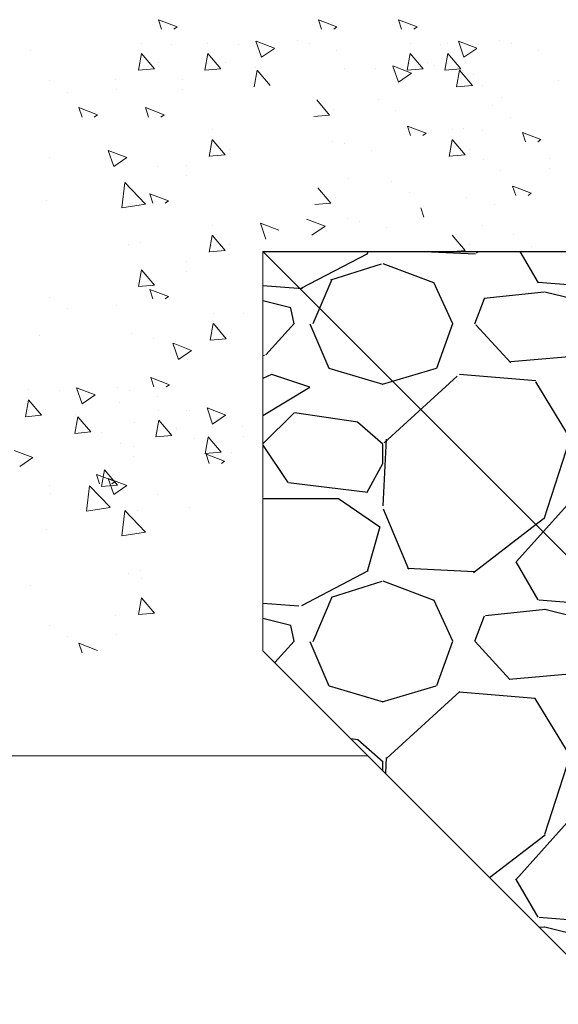
# Model space of a CAD drawing. Units: millimetres. Extents: x 998 to 3248, y 2742 to 3022.
# Drawn here: x 1433 to 1437, y 2804 to 2812 of the extents above; entities that cross this region are included whole.
import ezdxf

# ---------------------------------------------------------------- set-up
doc = ezdxf.new("R2010")
doc.units = ezdxf.units.MM
doc.layers.add('BODY', color=7, linetype='Continuous')

# ---------------------------------------------------------------- blocks, each defined once
blk = doc.blocks.new('235646')
at = {"layer": 'BODY'}
h = blk.add_hatch(dxfattribs=at)
h.set_pattern_fill('GRAVEL', color=256, scale=0.1)
h.set_pattern_definition([(228.0127875, (0.1566782404122478, -50.91314482947515), (-20.32000000159581, -22.85999999858178), [0.34172144, -33.830483639565]), (184.969741, (-0.0719217595877808, -51.16714482947515), (30.47999998794051, 2.540000144697924), [0.5864047199999991, -58.05404889352394]), (132.5104471, (-0.6561217595877338, -51.21794482947515), (25.40000001072749, -27.93999999024596), [0.41348152, -40.9347227941]), (267.273689, (-1.646721759587763, -51.85294482947515), (2.540000005319725, 50.79999999973313), [0.5340045199999992, -52.86643742573795]), (292.83365418, (-1.672121759587753, -52.38634482947515), (-12.70000000106341, 30.47999999955546), [0.5236336999999992, -51.83980774534395]), (357.2736889999999, (-1.468921759587772, -52.86894482947515), (-50.79999999973313, 2.540000005319728), [0.5340045199999992, -52.86643742573795]), (37.69424047, (-0.9355217595877434, -52.89434482947515), (-33.01999999853589, -25.40000000190041), [0.70619366, -69.91311531424701]), (72.25532837, (-0.376721759587781, -52.46254482947515), (17.78000000477929, 55.87999999847886), [0.66671952, -66.005256601905]), (121.42956562, (-0.173521759587743, -51.82754482947515), (-20.32000000288312, 33.01999999822602), [0.535813, -53.04554569871201]), (175.2363583, (-0.4529217595877526, -51.37034482947515), (27.93999999959953, -2.540000004389256), [0.6117132799999991, -29.97393694999997]), (222.3974378, (-1.062521759587753, -51.31954482947515), (-30.47999999902466, -27.94000000106399), [0.7910779200000001, -78.31677251217701]), (138.81407483, (0.8678782404122671, -51.87834482947515), (-17.77999999893351, 15.24000000123918), [0.27000454, -26.730565824344]), (171.4692344, (0.6646782404122291, -51.70054482947515), (33.02000000088966, -5.079999994237343), [0.51368198, -50.85463899704001]), (225, (0.1566782404122478, -51.62434482947515), (-3.552713678800501e-16, -2.540000000000239), [0.35920934, -3.232893108428]), (203.19859051, (-0.02112175958774287, -51.31954482947515), (12.70000000034609, 5.079999999109334), [0.1934413199999998, -19.15062236889397]), (291.80140949, (-0.1989217595877335, -51.39574482947515), (-2.540000000531496, 7.619999999822872), [0.27356562, -13.40475299]), (30.96375653, (-0.09732175958777134, -51.64974482947515), (7.620000000186383, 5.079999999721125), [0.4443196599999996, -14.36629815290999]), (161.56505118, (0.2836782404122573, -51.42114482947515), (5.080000000132583, -2.539999999733753), [0.32128714, -7.710898116828]), (16.389540334, (-1.672121759587753, -51.39574482947515), (25.40000000000015, 7.620000000000243), [0.450088, -44.55882667253901]), (70.34617594, (-1.240321759587744, -51.26874482947515), (-10.16000000092932, -27.93999999967041), [0.37759894, -37.3822156782]), (293.19859051, (0.2836782404122573, -50.91314482947515), (-5.079999999113262, 12.70000000035529), [0.3868800999999996, -18.95718358889397]), (343.6104596700001, (0.4360782404122574, -51.26874482947515), (-25.40000000053229, 7.619999998222859), [0.4500879999999996, -44.55882667253994]), (339.44395478, (-1.672121759587753, -52.97054482947515), (-12.69999999999986, 5.080000000000211), [0.4340351999999995, -21.26773431310598]), (294.7751406, (-1.265721759587734, -53.12294482947515), (-12.70000001511693, 27.93999999312726), [0.36367212, -36.00359338072001]), (66.80140949, (0.3090782404122479, -53.45314482947515), (5.079999999202299, 12.7000000003193), [0.3868801000000001, -18.957183588894]), (17.35402464, (0.4614782404122479, -53.09754482947515), (-33.01999999934302, -10.16000000213246), [0.4257827400000001, -42.1523759802]), (69.44395478, (-0.9355217595877434, -53.45314482947515), (-5.080000000088461, -12.69999999996463), [0.2170176, -21.48475191310601]), (101.309932474, (0.1566782404122478, -53.45314482947515), (-2.5400000000004, 10.16000000000037), [0.1295146, -12.821994964526]), (165.963756532, (0.1312782404122572, -53.32614482947515), (7.619999999999513, -2.539999999999865), [0.5236337000000001, -9.949054589069]), (186.00900596, (-0.376721759587781, -53.19914482947515), (25.39999999986537, 2.540000001329354), [0.4852669999999996, -48.04136486333695]), (303.69006753, (-0.09732175958777134, -51.87834482947515), (-2.540000000352969, 5.079999999823702), [0.36632388, -8.79177635968]), (353.15722659, (0.1058782404122667, -52.18314482947515), (43.18000000026569, -5.079999997739394), [0.6395567600000001, -63.316009065031]), (60.9453959, (0.7408782404122576, -52.25934482947515), (-10.16000000027969, -17.77999999984025), [0.26150824, -25.88939231811]), (90, (0.8678782404122671, -52.03074482947515), (-2.54, 2.54), [0.1524, -2.3876]), (120.25643716, (-0.4275217595877621, -53.12294482947515), (10.15999999875716, -17.7800000007098), [0.3528669600000001, -34.9339407732]), (48.01278749999999, (-0.6053217595877527, -52.81814482947515), (20.32000000167534, 22.8599999985102), [0.6834428800000001, -33.488762199565]), (0, (-0.1481217595877524, -52.31014482947515), (2.54, 2.54), [0.6604000000000001, -1.8796]), (325.3048465, (0.512278240412229, -52.31014482947515), (25.40000000962153, -17.77999998625458), [0.40160956, -39.75931672414001]), (254.0546040999999, (0.8424782404122197, -52.53874482947515), (-2.539999999822557, -10.16000000004475), [0.36982908, -18.121650038772]), (207.64597536, (0.7408782404122576, -52.89434482947515), (-48.26000000177335, -25.39999999663075), [0.6021450999999991, -59.61246442293795]), (175.42607874, (0.2074782404122288, -53.17374482947515), (-33.01999999999883, 2.539999999999478), [0.6370294599999999, -63.06584645624])])
h.paths.add_polyline_path([(1460.736553635696, 2811.525094987672), (1447.579714461446, 2811.525094987672), (1447.579714461446, 2808.331763619549), (1460.736553635696, 2808.331763619549)])
h.paths.add_polyline_path([(1447.579714461446, 2811.525094987672), (1437.814084516327, 2811.525094987672), (1437.814084516327, 2808.331763619549), (1447.579714461446, 2808.331763619549)])
h.paths.add_polyline_path([(1437.814084516327, 2811.525094987672), (1434.985657391581, 2814.353522112418), (1434.985657391581, 2811.160190744296), (1437.814084516327, 2808.331763619549)])
edge = h.paths.add_edge_path()
edge.add_line((1438.332493107621, 2813.307976771652), (1438.493920723767, 2813.450558756662))
edge.add_line((1438.493920723767, 2813.450558756662), (1438.460166207327, 2813.668863457464))
edge.add_line((1438.460166207327, 2813.668863457464), (1438.489962034866, 2813.850606283468))
edge.add_line((1438.489962034866, 2813.850606283468), (1438.494101675449, 2813.875856462451))
edge.add_line((1438.494101675449, 2813.875856462451), (1438.384629939764, 2813.969933570457))
edge.add_line((1438.384629939764, 2813.969933570457), (1438.182646179744, 2814.199247763796))
edge.add_line((1438.182646179744, 2814.199247763796), (1438.092794616331, 2814.353522112418))
edge.add_line((1438.092794616331, 2814.353522112418), (1434.98565739158, 2814.353522112418))
edge.add_line((1434.98565739158, 2814.353522112418), (1437.814084516327, 2811.525094987672))
edge.add_line((1437.814084516327, 2811.525094987672), (1447.579714461446, 2811.525094987672))
edge.add_line((1447.579714461446, 2811.525094987672), (1447.579714461446, 2811.790568891708))
edge.add_ellipse((1447.579714461625, 2812.816872817486), major_axis=(9.578836640594963, 2.664526592693632e-13), ratio=0.1071428571429354, start_angle=626.5587450641774, end_angle=629.9999999989282, ccw=False)
edge.add_ellipse((1447.579714461625, 2812.816872817486), major_axis=(9.578836640594963, 2.664526592693632e-13), ratio=0.1071428571429354, start_angle=624.8473770881264, end_angle=626.5587450641774, ccw=False)
edge.add_ellipse((1447.579714461625, 2812.816872817486), major_axis=(9.578836640594963, 2.664526592693632e-13), ratio=0.1071428571429354, start_angle=623.1788861931191, end_angle=624.8473770881264, ccw=False)
edge.add_ellipse((1447.579714461625, 2812.816872817486), major_axis=(9.578836640594963, 2.664526592693632e-13), ratio=0.1071428571429354, start_angle=620.8482975956056, end_angle=623.1788861931191, ccw=False)
edge.add_ellipse((1447.579714461625, 2812.816872817486), major_axis=(9.578836640594963, 2.664526592693632e-13), ratio=0.1071428571429354, start_angle=619.6574272996406, end_angle=620.8482975956056, ccw=False)
edge.add_ellipse((1447.579714461625, 2812.816872817486), major_axis=(9.578836640594963, 2.664526592693632e-13), ratio=0.1071428571429354, start_angle=612.3990911366062, end_angle=619.6574272996406, ccw=False)
edge.add_line((1444.683217840122, 2811.838614415792), (1444.517622321548, 2811.792873649688))
edge.add_line((1444.517622321548, 2811.792873649688), (1444.517622321548, 2811.844421066403))
edge.add_ellipse((1447.579714461625, 2812.816872817486), major_axis=(9.578836640594963, 2.664526592693632e-13), ratio=0.1071428571429354, start_angle=608.9027638324405, end_angle=611.3568703964374, ccw=False)
edge.add_ellipse((1447.579714461625, 2812.816872817486), major_axis=(9.578836640594963, 2.664526592693632e-13), ratio=0.1071428571429354, start_angle=607.4809030338938, end_angle=608.9027638324405, ccw=False)
edge.add_ellipse((1447.579714461625, 2812.816872817486), major_axis=(9.578836640594963, 2.664526592693632e-13), ratio=0.1071428571429354, start_angle=606.1172079323624, end_angle=607.4809030338938, ccw=False)
edge.add_ellipse((1447.579714461625, 2812.816872817486), major_axis=(9.578836640594963, 2.664526592693632e-13), ratio=0.1071428571429354, start_angle=599.838436383747, end_angle=606.1172079323624, ccw=False)
edge.add_ellipse((1447.579714461625, 2812.816872817486), major_axis=(9.578836640594963, 2.664526592693632e-13), ratio=0.1071428571429354, start_angle=583.3906163163639, end_angle=599.838436383747, ccw=False)
edge.add_ellipse((1447.579714461625, 2812.816872817486), major_axis=(9.578836640594963, 2.664526592693632e-13), ratio=0.1071428571429354, start_angle=580.077250522261, end_angle=583.3906163163639, ccw=False)
edge.add_ellipse((1447.579714461625, 2812.816872817486), major_axis=(9.578836640594963, 2.664526592693632e-13), ratio=0.1071428571429354, start_angle=578.9895896761877, end_angle=580.077250522261, ccw=False)
edge.add_ellipse((1447.579714461625, 2812.816872817486), major_axis=(9.578836640594963, 2.664526592693632e-13), ratio=0.1071428571429354, start_angle=575.7740616738761, end_angle=578.9895896761877, ccw=False)
edge.add_ellipse((1447.579714461625, 2812.816872817486), major_axis=(9.578836640594963, 2.664526592693632e-13), ratio=0.1071428571429354, start_angle=575.3481446888038, end_angle=575.7740616738761, ccw=False)
edge.add_ellipse((1447.579714461625, 2812.816872817486), major_axis=(9.578836640594963, 2.664526592693632e-13), ratio=0.1071428571429354, start_angle=569.8968071977375, end_angle=575.3481446888038, ccw=False)
edge.add_ellipse((1447.579714461625, 2812.816872817486), major_axis=(9.578836640594963, 2.664526592693632e-13), ratio=0.1071428571429354, start_angle=567.9230903624959, end_angle=569.8968071977375, ccw=False)
edge.add_ellipse((1447.579714461625, 2812.816872817486), major_axis=(9.578836640594963, 2.664526592693632e-13), ratio=0.1071428571429354, start_angle=567.0338826178787, end_angle=567.9230903624959, ccw=False)
edge.add_ellipse((1447.579714461625, 2812.816872817486), major_axis=(9.578836640594963, 2.664526592693632e-13), ratio=0.1071428571429354, start_angle=566.3168160614397, end_angle=567.0338826178787, ccw=False)
edge.add_ellipse((1447.579714461625, 2812.816872817486), major_axis=(9.578836640594963, 2.664526592693632e-13), ratio=0.1071428571429354, start_angle=561.5119389201041, end_angle=566.3168160614397, ccw=False)
edge.add_ellipse((1447.579714461625, 2812.816872817486), major_axis=(9.578836640594963, 2.664526592693632e-13), ratio=0.1071428571429354, start_angle=544.9986264218312, end_angle=561.5119389201041, ccw=False)
edge.add_ellipse((1447.579714461625, 2812.816872817486), major_axis=(9.578836640594963, 2.664526592693632e-13), ratio=0.1071428571429354, start_angle=538.9192792721526, end_angle=544.9986264218312, ccw=False)
edge.add_line((1438.001957709084, 2812.835174433648), (1438.002581750415, 2812.836229952819))
edge.add_ellipse((1447.579714461625, 2812.816872817486), major_axis=(9.578836640594963, 2.664526592693632e-13), ratio=0.1071428571429354, start_angle=533.8316354117187, end_angle=538.9192792721526, ccw=False)
edge.add_line((1438.056335037723, 2812.92714961221), (1438.156020876868, 2813.095760742711))
edge.add_line((1438.156020876868, 2813.095760742711), (1438.332493107621, 2813.307976771652))
edge = h.paths.add_edge_path()
edge.add_line((1458.909945551745, 2813.351703071623), (1458.889185840444, 2813.349886832226))
edge.add_line((1458.889185840444, 2813.349886832226), (1458.892701583377, 2813.36894703999))
edge.add_line((1458.892701583377, 2813.36894703999), (1457.90812651095, 2814.353522112418))
edge.add_line((1457.90812651095, 2814.353522112418), (1457.076566359241, 2814.353522112418))
edge.add_line((1457.076566359241, 2814.353522112418), (1456.922115850721, 2814.129391533544))
edge.add_line((1456.922115850721, 2814.129391533544), (1456.688745376754, 2813.890367784382))
edge.add_line((1456.688745376754, 2813.890367784382), (1456.66640937284, 2813.8732229991))
edge.add_line((1456.66640937284, 2813.8732229991), (1456.690225291958, 2813.783030334742))
edge.add_line((1456.690225291958, 2813.783030334742), (1456.690355821372, 2813.548464154742))
edge.add_line((1456.690355821372, 2813.548464154742), (1456.662325777029, 2813.455283683039))
edge.add_line((1456.662325777029, 2813.455283683039), (1456.721614195994, 2813.409558370119))
edge.add_line((1456.721614195994, 2813.409558370119), (1457.014493633965, 2813.079669177909))
edge.add_line((1457.014493633965, 2813.079669177909), (1457.08886502003, 2812.940443747519))
edge.add_ellipse((1447.579714461625, 2812.816872817486), major_axis=(9.578836640594963, 2.664526592693632e-13), ratio=0.1071428571429354, start_angle=718.9258355227228, end_angle=726.9154096930058, ccw=False)
edge.add_ellipse((1447.579714461625, 2812.816872817486), major_axis=(9.578836640594963, 2.664526592693632e-13), ratio=0.1071428571429354, start_angle=698.5427853867241, end_angle=718.9258355227228, ccw=False)
edge.add_ellipse((1447.579714461625, 2812.816872817486), major_axis=(9.578836640594963, 2.664526592693632e-13), ratio=0.1071428571429354, start_angle=690.5346049843113, end_angle=698.5427853867241, ccw=False)
edge.add_ellipse((1447.579714461625, 2812.816872817486), major_axis=(9.578836640594963, 2.664526592693632e-13), ratio=0.1071428571429354, start_angle=689.842908903805, end_angle=690.5346049843113, ccw=False)
edge.add_ellipse((1447.579714461625, 2812.816872817486), major_axis=(9.578836640594963, 2.664526592693632e-13), ratio=0.1071428571429354, start_angle=687.194951355167, end_angle=689.842908903805, ccw=False)
edge.add_ellipse((1447.579714461625, 2812.816872817486), major_axis=(9.578836640594963, 2.664526592693632e-13), ratio=0.1071428571429354, start_angle=684.225938322419, end_angle=687.194951355167, ccw=False)
edge.add_ellipse((1447.579714461625, 2812.816872817486), major_axis=(9.578836640594963, 2.664526592693632e-13), ratio=0.1071428571429354, start_angle=683.0208452119393, end_angle=684.225938322419, ccw=False)
edge.add_ellipse((1447.579714461625, 2812.816872817486), major_axis=(9.578836640594963, 2.664526592693632e-13), ratio=0.1071428571429354, start_angle=672.5730331621166, end_angle=683.0208452119393, ccw=False)
edge.add_ellipse((1447.579714461625, 2812.816872817486), major_axis=(9.578836640594963, 2.664526592693632e-13), ratio=0.1071428571429354, start_angle=670.9256968468305, end_angle=672.5730331621166, ccw=False)
edge.add_ellipse((1447.579714461625, 2812.816872817486), major_axis=(9.578836640594963, 2.664526592693632e-13), ratio=0.1071428571429354, start_angle=670.3932892553273, end_angle=670.9256968468305, ccw=False)
edge.add_ellipse((1447.579714461625, 2812.816872817486), major_axis=(9.578836640594963, 2.664526592693632e-13), ratio=0.1071428571429354, start_angle=667.4271025557803, end_angle=670.3932892553273, ccw=False)
edge.add_ellipse((1447.579714461625, 2812.816872817486), major_axis=(9.578836640594963, 2.664526592693632e-13), ratio=0.1071428571429354, start_angle=666.6432954977602, end_angle=667.4271025557803, ccw=False)
edge.add_ellipse((1447.579714461625, 2812.816872817486), major_axis=(9.578836640594963, 2.664526592693632e-13), ratio=0.1071428571429354, start_angle=663.8176934154668, end_angle=666.6432954977602, ccw=False)
edge.add_ellipse((1447.579714461625, 2812.816872817486), major_axis=(9.578836640594963, 2.664526592693632e-13), ratio=0.1071428571429354, start_angle=663.4633670166879, end_angle=663.8176934154668, ccw=False)
edge.add_ellipse((1447.579714461625, 2812.816872817486), major_axis=(9.578836640594963, 2.664526592693632e-13), ratio=0.1071428571429354, start_angle=656.4807399104536, end_angle=663.4633670166879, ccw=False)
edge.add_ellipse((1447.579714461625, 2812.816872817486), major_axis=(9.578836640594963, 2.664526592693632e-13), ratio=0.1071428571429354, start_angle=633.4021758978101, end_angle=656.4807399104536, ccw=False)
edge.add_ellipse((1447.579714461625, 2812.816872817486), major_axis=(9.578836640594963, 2.664526592693632e-13), ratio=0.1071428571429354, start_angle=629.9999999989282, end_angle=633.4021758978101, ccw=False)
edge.add_line((1447.579714461446, 2811.790568891708), (1447.579714461446, 2811.525094987672))
edge.add_line((1447.579714461446, 2811.525094987672), (1460.736553635696, 2811.525094987672))
edge.add_line((1460.736553635696, 2811.525094987672), (1458.909945551745, 2813.351703071623))
at = {"lineweight": 9}
for p, q in [((1434.175014468902, 2816.132467153173), (1434.149870289905, 2816.207403883218)), ((1434.299024730521, 2816.150353366946), (1434.150027770991, 2816.207547941038)), ((1434.298941446819, 2816.150173986751), (1434.272689986482, 2816.132467153174)), ((1435.454899453134, 2816.132467153173), (1435.429755274136, 2816.207403883218)), ((1435.578909714752, 2816.150353366946), (1435.429912755223, 2816.207547941038)), ((1435.578826431051, 2816.150173986751), (1435.552574970713, 2816.132467153174)), ((1436.095820762445, 2816.132467153173), (1436.070676583447, 2816.207403883218)), ((1436.219831024064, 2816.150353366946), (1436.070834064534, 2816.207547941038)), ((1436.219747740362, 2816.150173986751), (1436.193496280024, 2816.132467153174)), ((1434.013806557621, 2816.018964017711), (1434.013806557621, 2816.018964017711)), ((1434.258345060551, 2816.013086824073), (1434.258345060551, 2816.013086824073)), ((1434.545221621121, 2816.018964017711), (1434.545221621121, 2816.018964017711)), ((1434.78976012405, 2816.013086824073), (1434.78976012405, 2816.013086824073)), ((1434.973809647509, 2815.907078094532), (1434.930662368801, 2816.035669128546)), ((1435.079826845338, 2815.97862645838), (1434.930829885809, 2816.035821032473)), ((1435.260118782633, 2816.038161735597), (1435.260118782633, 2816.038161735597)), ((1435.35704369485, 2816.016890895574), (1435.35704369485, 2816.016890895574)), ((1436.16466610841, 2816.018964017711), (1436.16466610841, 2816.018964017711)), ((1436.40920461134, 2816.013086824073), (1436.40920461134, 2816.013086824073)), ((1436.466027914663, 2816.018964017711), (1436.466027914663, 2816.018964017711)), ((1436.593254134799, 2815.907078094532), (1436.550106856091, 2816.035669128546)), ((1436.699271332627, 2815.97862645838), (1436.550274373098, 2816.035821032473)), ((1436.710566417593, 2816.013086824073), (1436.710566417593, 2816.013086824073)), ((1436.879563269922, 2816.038161735597), (1436.879563269922, 2816.038161735597)), ((1436.97648818214, 2816.016890895574), (1436.97648818214, 2816.016890895574)), ((1433.122392341235, 2815.965092475285), (1433.122392341235, 2815.965092475285)), ((1433.989517623688, 2815.803302652773), (1434.014121402575, 2815.936689292858)), ((1434.117197258043, 2815.815151115745), (1434.014610060681, 2815.937409776756)), ((1434.520932687188, 2815.803302652773), (1434.545536466074, 2815.936689292858)), ((1434.648612321542, 2815.815151115745), (1434.54602512418, 2815.937409776756)), ((1435.079736479271, 2815.978439275752), (1434.97388672138, 2815.907042712548)), ((1435.574613698277, 2815.965092475285), (1435.574613698277, 2815.965092475285)), ((1436.140377174477, 2815.803302652773), (1436.164980953364, 2815.936689292858)), ((1436.268056808831, 2815.815151115745), (1436.165469611469, 2815.937409776756)), ((1436.44173898073, 2815.803302652773), (1436.466342759617, 2815.936689292858)), ((1436.569418615084, 2815.815151115745), (1436.466831417722, 2815.937409776756)), ((1436.699180966561, 2815.978439275752), (1436.593331208669, 2815.907042712548)), ((1437.194058185567, 2815.965092475285), (1437.194058185567, 2815.965092475285)), ((1434.01005925355, 2815.8573439734), (1434.01005925355, 2815.8573439734)), ((1434.151814289403, 2815.861231723926), (1434.151814289403, 2815.861231723926)), ((1434.541474317049, 2815.8573439734), (1434.541474317049, 2815.8573439734)), ((1434.683229352903, 2815.861231723926), (1434.683229352903, 2815.861231723926)), ((1436.070117011718, 2815.70850655588), (1436.02696973301, 2815.837097589894)), ((1436.176134209546, 2815.780054919729), (1436.027137250017, 2815.837249493822)), ((1436.160918804339, 2815.8573439734), (1436.160918804339, 2815.8573439734)), ((1436.302673840192, 2815.861231723926), (1436.302673840192, 2815.861231723926)), ((1436.356426146841, 2815.839590196945), (1436.356426146841, 2815.839590196945)), ((1436.462280610592, 2815.8573439734), (1436.462280610592, 2815.8573439734)), ((1436.604035646445, 2815.861231723926), (1436.604035646445, 2815.861231723926)), ((1434.117283651624, 2815.815079392755), (1433.990091626683, 2815.803951532482)), ((1434.648698715124, 2815.815079392755), (1434.521506690182, 2815.803951532482)), ((1434.915436759205, 2815.669757923892), (1434.940040538092, 2815.803144563978)), ((1434.924627633546, 2815.824491569411), (1434.924627633546, 2815.824491569411)), ((1435.043109434798, 2815.681616429662), (1434.940522237436, 2815.803875090673)), ((1435.641528985329, 2815.82039247906), (1435.641528985329, 2815.82039247906)), ((1435.886067488259, 2815.814515285421), (1435.886067488259, 2815.814515285421)), ((1436.17604384348, 2815.779867737101), (1436.070194085589, 2815.708471173897)), ((1436.268143202413, 2815.815079392755), (1436.140951177472, 2815.803951532482)), ((1436.569505008666, 2815.815079392755), (1436.442312983725, 2815.803951532482)), ((1436.453351059059, 2815.818319356923), (1436.453351059059, 2815.818319356923)), ((1436.534881246495, 2815.669757923892), (1436.559485025381, 2815.803144563978)), ((1436.544072120835, 2815.824491569411), (1436.544072120835, 2815.824491569411)), ((1436.662553922088, 2815.681616429662), (1436.559966724726, 2815.803875090673)), ((1436.670921062486, 2815.766520936634), (1436.670921062486, 2815.766520936634)), ((1433.278334442871, 2815.718389113433), (1433.278334442871, 2815.718389113433)), ((1433.80966826902, 2815.727248183474), (1433.80966826902, 2815.727248183474)), ((1434.341083332519, 2815.727248183474), (1434.341083332519, 2815.727248183474)), ((1436.662645196659, 2815.681545069476), (1436.535453171717, 2815.670417209202)), ((1436.745381394036, 2815.679253834686), (1436.745381394036, 2815.679253834686)), ((1437.350000287203, 2815.718389113433), (1437.350000287203, 2815.718389113433)), ((1433.420604481334, 2815.627513927859), (1433.420604481334, 2815.627513927859)), ((1433.811048741322, 2815.648255945542), (1433.811048741322, 2815.648255945542)), ((1434.342463804821, 2815.648255945542), (1434.342463804821, 2815.648255945542)), ((1435.519858253494, 2815.44498585466), (1435.417271056132, 2815.56724451567)), ((1435.907487965739, 2815.570312052086), (1435.907487965739, 2815.570312052086)), ((1436.826863164122, 2815.519817574781), (1436.826863164122, 2815.519817574781)), ((1436.898860956069, 2815.58742726288), (1436.898860956069, 2815.58742726288)), ((1433.539119879745, 2815.429170254575), (1433.513975700748, 2815.50410698462)), ((1433.663130141364, 2815.447056468347), (1433.514133181834, 2815.50425104244)), ((1433.663046857662, 2815.446877088153), (1433.636795397325, 2815.429170254576)), ((1434.070534943245, 2815.429170254575), (1434.045390764247, 2815.50410698462)), ((1434.194545204863, 2815.447056468347), (1434.045548245334, 2815.50425104244)), ((1434.194461921161, 2815.446877088153), (1434.168210460824, 2815.429170254576)), ((1435.519944647076, 2815.444914131669), (1435.392752622134, 2815.433786271396)), ((1435.554475284855, 2815.49106646284), (1435.554475284855, 2815.49106646284)), ((1436.049758004202, 2815.479436866512), (1436.049758004202, 2815.479436866512)), ((1436.969133202585, 2815.428942389208), (1436.969133202585, 2815.428942389208)), ((1434.580048129673, 2815.330100163704), (1434.580048129673, 2815.330100163704)), ((1436.168273402614, 2815.281093193228), (1436.143129223616, 2815.356029923273)), ((1436.292283664232, 2815.298979407), (1436.143286704702, 2815.356173981093)), ((1436.29220038053, 2815.298800026806), (1436.265948920193, 2815.281093193229)), ((1436.500854423216, 2815.330100163704), (1436.500854423216, 2815.330100163704)), ((1436.593293836414, 2815.337057303939), (1436.593293836414, 2815.337057303939)), ((1436.745392926146, 2815.324222970065), (1436.745392926146, 2815.324222970065)), ((1437.087648600996, 2815.230598715923), (1437.062504421998, 2815.305535445968)), ((1437.211658862615, 2815.248484929696), (1437.062661903085, 2815.305679503788)), ((1434.55575919574, 2815.114438798765), (1434.580362974627, 2815.24782543885)), ((1434.683438830094, 2815.126287261738), (1434.580851632732, 2815.248545922748)), ((1435.54388457407, 2815.237019571639), (1435.54388457407, 2815.237019571639)), ((1435.640809486287, 2815.215748731617), (1435.640809486287, 2815.215748731617)), ((1436.476565489283, 2815.114438798765), (1436.501169268169, 2815.24782543885)), ((1436.604245123637, 2815.126287261738), (1436.501657926275, 2815.248545922748)), ((1437.211575578913, 2815.248305549501), (1437.185324118575, 2815.230598715925)), ((1433.791784504499, 2815.033608416383), (1433.748637225791, 2815.162199450397)), ((1433.897806676113, 2815.105160237899), (1433.748809716584, 2815.162354811992)), ((1434.683525223676, 2815.126215538747), (1434.556333198735, 2815.115087678475)), ((1434.576300825602, 2815.168480119392), (1434.576300825602, 2815.168480119392)), ((1434.718055861455, 2815.172367869918), (1434.718055861455, 2815.172367869918)), ((1435.858379489714, 2815.163950311328), (1435.858379489714, 2815.163950311328)), ((1436.604331517219, 2815.126215538747), (1436.477139492278, 2815.115087678475)), ((1436.497107119145, 2815.168480119392), (1436.497107119145, 2815.168480119392)), ((1436.638862154998, 2815.172367869918), (1436.638862154998, 2815.172367869918)), ((1433.276427470342, 2815.108982704819), (1433.276427470342, 2815.108982704819)), ((1433.897712216927, 2815.104970371604), (1433.791862459036, 2815.033573808401)), ((1433.88068054343, 2815.11442537126), (1433.88068054343, 2815.11442537126)), ((1436.749235938051, 2815.090353942087), (1436.749235938051, 2815.090353942087)), ((1437.280569764199, 2815.099213012128), (1437.280569764199, 2815.099213012128)), ((1434.142173678957, 2815.032663888562), (1434.142173678957, 2815.032663888562)), ((1434.375909841072, 2815.038384329466), (1434.375909841072, 2815.038384329466)), ((1436.891505976513, 2814.999478756513), (1436.891505976513, 2814.999478756513)), ((1437.281950236501, 2815.020220774196), (1437.281950236501, 2815.020220774196)), ((1433.856160593933, 2814.702590381509), (1433.879670726973, 2814.904682668458)), ((1434.045452675444, 2814.73213813144), (1433.879708712065, 2814.90487895877)), ((1434.377290313374, 2814.959392091534), (1434.377290313374, 2814.959392091534)), ((1435.669713031364, 2814.938140199069), (1435.669713031364, 2814.938140199069)), ((1436.01432159135, 2814.917246949476), (1436.01432159135, 2814.917246949476)), ((1434.105361451797, 2814.740306400567), (1434.0802172728, 2814.815243130612)), ((1434.229371713416, 2814.75819261434), (1434.080374753886, 2814.815387188432)), ((1435.528565228855, 2814.740204490742), (1435.425978031493, 2814.862463151753)), ((1436.156591629813, 2814.826371763902), (1436.156591629813, 2814.826371763902)), ((1437.010021374925, 2814.801135083229), (1436.984877195927, 2814.876071813274)), ((1437.134031636543, 2814.819021297002), (1436.985034677014, 2814.876215871094)), ((1437.133948352841, 2814.818841916807), (1437.107696892504, 2814.80113508323)), ((1433.251246070355, 2814.757322455584), (1433.251246070355, 2814.757322455584)), ((1434.045284090297, 2814.731753881435), (1433.856029925794, 2814.70240167019)), ((1434.229288429714, 2814.758013234145), (1434.203036969377, 2814.740306400568)), ((1435.528651622437, 2814.740132767752), (1435.401459597496, 2814.729004907479)), ((1435.563182260216, 2814.786285098923), (1435.563182260216, 2814.786285098923)), ((1435.563182260216, 2814.786285098923), (1435.563182260216, 2814.786285098923)), ((1436.61836273082, 2814.784426964084), (1436.61836273082, 2814.784426964084)), ((1436.835932734247, 2814.732628543794), (1436.835932734247, 2814.732628543794)), ((1436.275107028224, 2814.628028090618), (1436.249962849227, 2814.702964820663)), ((1435.008636156062, 2814.452525963302), (1434.965488877354, 2814.581116997316)), ((1435.11465335389, 2814.524074327151), (1434.965656394361, 2814.581268901244)), ((1435.484284010742, 2814.555639645226), (1435.335287051213, 2814.612834219319)), ((1435.664575948037, 2814.615174922442), (1435.664575948037, 2814.615174922442)), ((1435.761500860254, 2814.59390408242), (1435.761500860254, 2814.59390408242)), ((1434.580048129673, 2814.564411886482), (1434.580048129673, 2814.564411886482)), ((1435.484193644675, 2814.555452462598), (1435.378343886784, 2814.484055899394)), ((1435.979070863681, 2814.54210566213), (1435.979070863681, 2814.54210566213)), ((1436.745392926146, 2814.558534692843), (1436.745392926146, 2814.558534692843)), ((1434.007533595611, 2814.428733883302), (1434.007533595611, 2814.428733883302)), ((1434.55575919574, 2814.348750521543), (1434.580362974627, 2814.482137161629)), ((1434.683438830094, 2814.360598984516), (1434.580851632732, 2814.482857645527)), ((1436.604245123637, 2814.360598984516), (1436.501657926275, 2814.482857645527)), ((1436.991874835883, 2814.485925181942), (1436.991874835883, 2814.485925181942)), ((1433.906556285454, 2814.406039024688), (1433.906556285454, 2814.406039024688)), ((1434.683525223676, 2814.360527261525), (1434.556333198735, 2814.349399401253)), ((1434.576300825602, 2814.40279184217), (1434.576300825602, 2814.40279184217)), ((1434.718055861455, 2814.406679592696), (1434.718055861455, 2814.406679592696)), ((1434.959454142098, 2814.369939438182), (1434.959454142098, 2814.369939438182)), ((1434.985657391581, 2814.353522112418), (1434.985657391581, 2811.160190744295)), ((1436.604331517219, 2814.360527261525), (1436.477139492278, 2814.349399401253)), ((1436.638862154998, 2814.406679592696), (1436.638862154998, 2814.406679592696)), ((1437.134144874345, 2814.395049996368), (1437.134144874345, 2814.395049996368)), ((1434.375909841072, 2814.272696052245), (1434.375909841072, 2814.272696052245)), ((1433.989517623688, 2814.073074990184), (1434.014121402575, 2814.206461630269)), ((1434.117197258043, 2814.084923453156), (1434.014610060681, 2814.207182114166)), ((1434.377290313374, 2814.193703814312), (1434.377290313374, 2814.193703814312)), ((1434.117283651624, 2814.084851730166), (1433.990091626683, 2814.073723869893)), ((1434.105361451797, 2813.974618123345), (1434.0802172728, 2814.04955485339)), ((1434.229371713416, 2813.992504337118), (1434.080374753886, 2814.04969891121)), ((1433.278334442871, 2813.988161450844), (1433.278334442871, 2813.988161450844)), ((1434.229288429714, 2813.992324956923), (1434.203036969377, 2813.974618123347)), ((1433.420604481333, 2813.897286265269), (1433.420604481333, 2813.897286265269)), ((1433.811048741322, 2813.918028282952), (1433.811048741322, 2813.918028282952)), ((1434.588755105035, 2813.859630522565), (1434.588755105035, 2813.859630522565)), ((1434.833293607964, 2813.853753328926), (1434.833293607964, 2813.853753328926)), ((1434.564466171102, 2813.643969157626), (1434.589069949988, 2813.777355797711)), ((1434.692145805456, 2813.655817620599), (1434.589558608094, 2813.778076281609)), ((1433.194843346196, 2813.684040472942), (1433.194843346196, 2813.684040472942)), ((1433.932432027478, 2813.697652678115), (1433.932432027478, 2813.697652678115)), ((1434.107880409118, 2813.659441973458), (1434.107880409118, 2813.659441973458)), ((1434.692232199038, 2813.655745897608), (1434.565040174096, 2813.644618037335)), ((1434.585007800963, 2813.698010478253), (1434.585007800963, 2813.698010478253)), ((1434.726762836817, 2813.701898228779), (1434.726762836817, 2813.701898228779)), ((1434.309551848993, 2813.490516008214), (1434.266404570285, 2813.619107042229)), ((1434.415569002647, 2813.562063906677), (1434.266572043118, 2813.61925848077)), ((1434.415478084644, 2813.561877941599), (1434.309628326752, 2813.490481378396)), ((1434.384616816433, 2813.567914688327), (1434.384616816433, 2813.567914688327)), ((1434.385997288735, 2813.488922450395), (1434.385997288735, 2813.488922450395)), ((1434.114068427159, 2813.269836759428), (1434.088924248161, 2813.344773489473)), ((1434.238078688777, 2813.287722973201), (1434.089081729247, 2813.344917547293)), ((1433.109766691199, 2813.247156518409), (1433.109766691199, 2813.247156518409)), ((1433.354305194129, 2813.24127932477), (1433.354305194129, 2813.24127932477)), ((1433.538354717588, 2813.135270595229), (1433.49520743888, 2813.263861629243)), ((1433.644371915417, 2813.206818959078), (1433.495374955887, 2813.264013533171)), ((1433.824663852711, 2813.266354236294), (1433.824663852711, 2813.266354236294)), ((1433.921588764929, 2813.245083396272), (1433.921588764929, 2813.245083396272)), ((1434.237995405075, 2813.287543593006), (1434.211743944738, 2813.269836759429)), ((1433.085477757267, 2813.03149515347), (1433.110081536153, 2813.164881793555)), ((1433.213157391621, 2813.043343616443), (1433.110570194259, 2813.165602277453)), ((1433.64428154935, 2813.20663177645), (1433.538431791459, 2813.135235213246)), ((1434.139158768356, 2813.193284975982), (1434.139158768356, 2813.193284975982)), ((1433.106019387128, 2813.085536474097), (1433.106019387128, 2813.085536474097)), ((1433.247774422981, 2813.089424224623), (1433.247774422981, 2813.089424224623)), ((1433.838137113838, 2813.148867278211), (1433.838137113838, 2813.148867278211)), ((1434.153420265894, 2813.085241257728), (1434.153420265894, 2813.085241257728)), ((1434.370851412288, 2813.07873411032), (1434.370851412288, 2813.07873411032)), ((1434.397958768824, 2813.079364064089), (1434.397958768824, 2813.079364064089)), ((1434.582008292282, 2812.973355334548), (1434.538861013575, 2813.101946368562)), ((1434.688025490111, 2813.044903698397), (1434.539028530582, 2813.10209827249)), ((1433.213243785202, 2813.043271893452), (1433.086051760261, 2813.03214403318)), ((1433.479981829284, 2812.897950424589), (1433.504585608171, 2813.031337064675)), ((1433.489172703624, 2813.052684070109), (1433.489172703624, 2813.052684070109)), ((1433.607654504877, 2812.90980893036), (1433.505067307515, 2813.03206759137)), ((1434.129131331961, 2812.869579892789), (1434.153735110847, 2813.002966532874)), ((1434.256810966315, 2812.881428355762), (1434.154223768953, 2813.003687016772)), ((1434.687935124045, 2813.044716515769), (1434.582085366153, 2812.973319952565)), ((1433.958307769502, 2812.989266331543), (1433.958307769502, 2812.989266331543)), ((1434.149672961822, 2812.923621213416), (1434.149672961822, 2812.923621213416)), ((1434.291427997676, 2812.927508963942), (1434.291427997676, 2812.927508963942)), ((1434.295100869992, 2812.94658161413), (1434.295100869992, 2812.94658161413)), ((1434.826434696141, 2812.955440684171), (1434.826434696141, 2812.955440684171)), ((1433.607745779448, 2812.909737570174), (1433.480553754506, 2812.8986097099)), ((1433.690481976825, 2812.907446335384), (1433.690481976825, 2812.907446335384)), ((1434.256897359897, 2812.881356632771), (1434.129705334956, 2812.870228772499)), ((1434.437370908455, 2812.855706428556), (1434.437370908455, 2812.855706428556)), ((1434.523635403979, 2812.736035163909), (1434.548239182865, 2812.869421803994)), ((1434.532826278319, 2812.890768809428), (1434.532826278319, 2812.890768809428)), ((1434.651308079571, 2812.747893669679), (1434.548720882209, 2812.87015233069)), ((1434.827815168442, 2812.876448446239), (1434.827815168442, 2812.876448446239)), ((1433.14536781483, 2812.705302464569), (1432.996370855301, 2812.762497038662)), ((1433.843961538858, 2812.815619763577), (1433.843961538858, 2812.815619763577)), ((1433.843961538858, 2812.815619763577), (1433.843961538858, 2812.815619763577)), ((1433.949281977292, 2812.79352542349), (1433.949281977292, 2812.79352542349)), ((1433.145280989946, 2812.705119183158), (1433.039431232054, 2812.633722619954)), ((1433.950662449594, 2812.714533185558), (1433.950662449594, 2812.714533185558)), ((1434.651399354143, 2812.747822309493), (1434.524207329201, 2812.736694449219)), ((1434.555886306866, 2812.657362755272), (1434.530742127869, 2812.732299485317)), ((1434.679896568485, 2812.675248969045), (1434.530899608955, 2812.732443543137)), ((1434.734135551519, 2812.745531074703), (1434.734135551519, 2812.745531074703)), ((1433.694272277053, 2812.472435309162), (1433.71887605594, 2812.605821949247)), ((1433.8219344461, 2812.484284834949), (1433.719347248738, 2812.60654349596)), ((1434.679813284783, 2812.67506958885), (1434.653561824445, 2812.657362755273)), ((1433.678733588018, 2812.495447494591), (1433.65358940902, 2812.570384224636)), ((1433.802743849636, 2812.513333708364), (1433.653746890107, 2812.570528282456)), ((1433.791784504499, 2812.409137406132), (1433.748637225791, 2812.537728440146)), ((1433.897806676113, 2812.480689227648), (1433.748809716584, 2812.537883801741)), ((1433.276427470342, 2812.484511694568), (1433.276427470342, 2812.484511694568)), ((1433.574038997448, 2812.27748293813), (1433.597549130488, 2812.479575225078)), ((1433.763330586333, 2812.307025420764), (1433.597586622953, 2812.479766248093)), ((1433.822025828217, 2812.484214807241), (1433.694833803276, 2812.473086946968)), ((1433.802660565935, 2812.513154328169), (1433.776409105597, 2812.495447494593)), ((1433.897712216927, 2812.480499361353), (1433.791862459036, 2812.409102798151)), ((1433.88068054343, 2812.489954361009), (1433.88068054343, 2812.489954361009)), ((1433.282700432351, 2812.414362504227), (1433.282700432351, 2812.414362504227)), ((1433.592011618437, 2812.415675561557), (1433.592011618437, 2812.415675561557)), ((1434.142173678956, 2812.408192878311), (1434.142173678956, 2812.408192878311)), ((1433.763165628957, 2812.306645852651), (1433.573911464455, 2812.277293641407)), ((1434.397939784805, 2812.309573105579), (1434.397939784805, 2812.309573105579)), ((1433.856160593933, 2812.078119371258), (1433.879670726973, 2812.280211658207)), ((1434.045452675444, 2812.10766712119), (1433.879708712065, 2812.280407948519)), ((1433.984183511526, 2812.28087998497), (1433.984183511526, 2812.28087998497)), ((1433.251246070355, 2812.132851445333), (1433.251246070355, 2812.132851445333)), ((1434.045284090297, 2812.107282871184), (1433.856029925794, 2812.077930659939)), ((1433.906556285455, 2811.781568014437), (1433.906556285455, 2811.781568014437)), ((1434.007533595611, 2811.804262873051), (1434.007533595611, 2811.804262873051)), ((1434.013806557621, 2811.734113682711), (1434.013806557621, 2811.734113682711)), ((1433.122392341235, 2811.680242140285), (1433.122392341235, 2811.680242140285)), ((1433.989517623688, 2811.448603979933), (1434.014121402575, 2811.581990620018)), ((1434.117197258043, 2811.460452442906), (1434.014610060681, 2811.582711103915)), ((1434.01005925355, 2811.572493638399), (1434.01005925355, 2811.572493638399)), ((1433.80966826902, 2811.442397848473), (1433.80966826902, 2811.442397848473)), ((1434.117283651624, 2811.460380719915), (1433.990091626683, 2811.449252859642)), ((1433.278334442871, 2811.363690440593), (1433.278334442871, 2811.363690440593)), ((1433.420604481333, 2811.272815255018), (1433.420604481333, 2811.272815255018)), ((1433.811048741322, 2811.293557272701), (1433.811048741322, 2811.293557272701)), ((1433.539119879745, 2811.144319919574), (1433.513975700748, 2811.219256649619)), ((1433.663130141364, 2811.162206133346), (1433.514133181834, 2811.21940070744)), ((1435.827806553688, 2810.318041582188), (1422.428608355504, 2810.318041582188))]:
    blk.add_line(p, q, dxfattribs=at)
at = {"layer": 'BODY'}
for p, q in [((1437.814084516327, 2811.525094987672), (1434.98565739158, 2814.353522112418)), ((1434.985657391581, 2814.353522112418), (1438.092794616331, 2814.353522112418)), ((1434.98565739158, 2811.160190744296), (1437.814084516326, 2808.331763619549))]:
    blk.add_line(p, q, dxfattribs=at)

msp = doc.modelspace()

# ---------------------------------------------------------------- block references
at = {"layer": 'BODY'}
msp.add_blockref('235646', (0.03819357723773464, -4.631973071096127), dxfattribs=at)

doc.saveas('drawing.dxf')
